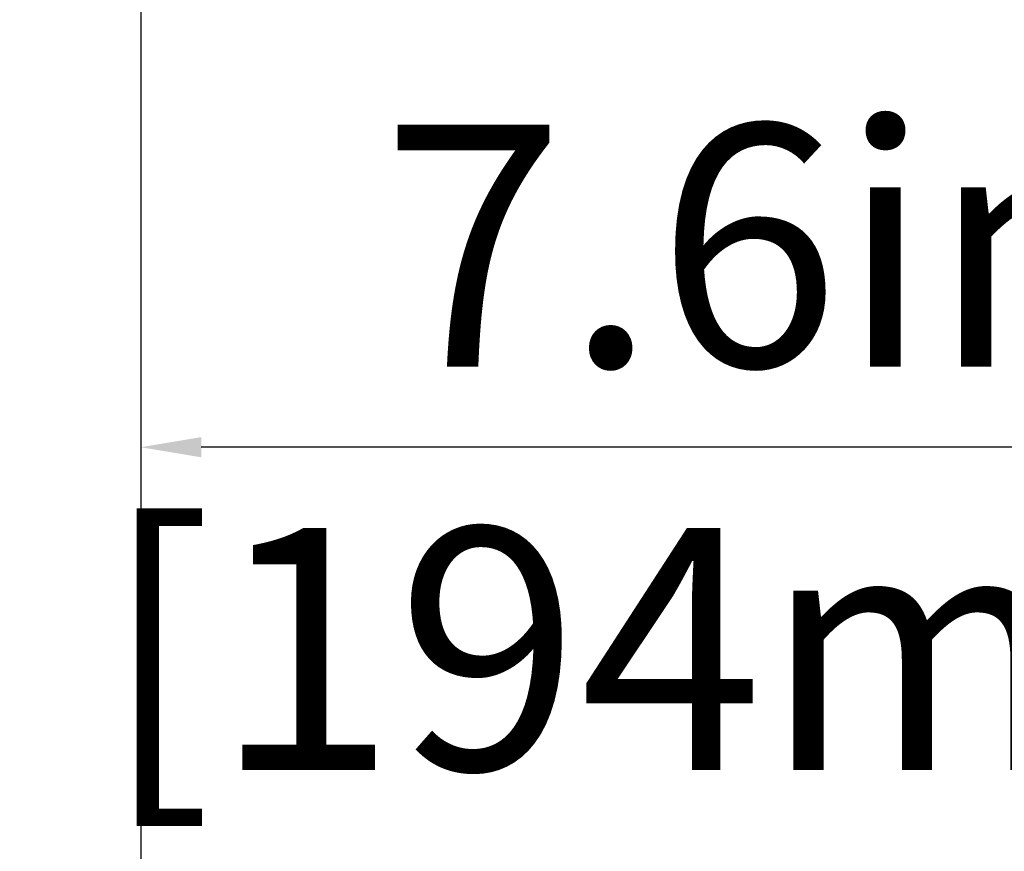
# Model space of a CAD drawing. Units: inches. Extents: x -1 to 140, y -52 to 67.
# Drawn here: x 69 to 75, y -7 to -2 of the extents above; entities that cross this region are included whole.
import ezdxf

# ---------------------------------------------------------------- set-up
doc = ezdxf.new("R2010")
doc.units = ezdxf.units.IN
doc.header["$MEASUREMENT"] = 0
doc.layers.add('1', color=7, linetype='Continuous')
doc.styles.get("Standard").update_dxf_attribs({"font": 'Arial.ttf'})
doc.dimstyles.get("Standard").update_dxf_attribs({"dimtxt": 0.18, "dimasz": 0.18, "dimexe": 0.18, "dimexo": 0.0625, "dimgap": 0.09, "dimtad": 0, "dimtih": 1, "dimtoh": 1, "dimdec": 4, "dimzin": 0, "dimdsep": 46, "dimtxsty": 'Standard', "dimcen": 0.09, "dimadec": 0, "dimazin": 0, "dimtfac": 1, "dimtdec": 4, "dimtofl": 0, "dimtmove": 0, "dimatfit": 3, "dimfxl": 1, "dimtolj": 1, "dimtzin": 0, "dimarcsym": 0})

# ---------------------------------------------------------------- blocks, each defined once
blk = doc.blocks.new('*D45')
at = {"layer": '1', "color": 0, "lineweight": -2, "transparency": 16777216}
for p, q in [((77.923, 1.2433), (77.923, -10.3326)), ((69.8442, 0.7251), (69.8442, -10.3326)), ((69.4692, -9.9576), (69.0942, -9.9576)), ((78.298, -9.9576), (78.673, -9.9576))]:
    blk.add_line(p, q, dxfattribs=at)
at = {"layer": '1', "color": 0, "transparency": 16777216}
for points in [[(69.4692, -9.8951), (69.4692, -10.0201), (69.8442, -9.9576)], [(78.298, -9.8951), (78.298, -10.0201), (77.923, -9.9576)]]:
    blk.add_solid(points, dxfattribs=at)
at = {"layer": 'Defpoints', "color": 0, "transparency": 16777216}
for p in [(77.923, 1.2433), (69.8442, 0.7251), (77.923, -9.9576)]:
    blk.add_point(p, dxfattribs=at)
at = {"layer": '1', "color": 0, "transparency": 16777216, "insert": (73.4704, -9.9576), "char_height": 1.5, "attachment_point": 5}
blk.add_mtext('\\A1;8.1in\\P [205mm]', dxfattribs=at)
blk = doc.blocks.new('*D53')
at = {"layer": '1', "color": 0, "lineweight": -2, "transparency": 16777216}
for p, q in [((69.8442, 0.7198), (69.8442, -4.7684)), ((77.482, 0.7251), (77.482, -4.7684)), ((77.107, -4.3934), (70.2192, -4.3934))]:
    blk.add_line(p, q, dxfattribs=at)
at = {"layer": '1', "color": 0, "transparency": 16777216}
for points in [[(70.2192, -4.3309), (70.2192, -4.4559), (69.8442, -4.3934)], [(77.107, -4.3309), (77.107, -4.4559), (77.482, -4.3934)]]:
    blk.add_solid(points, dxfattribs=at)
at = {"layer": 'Defpoints', "color": 0, "transparency": 16777216}
for p in [(69.8442, 0.7198), (77.482, 0.7251), (69.8442, -4.3934)]:
    blk.add_point(p, dxfattribs=at)
at = {"layer": '1', "color": 0, "transparency": 16777216, "insert": (73.6631, -4.3934), "char_height": 1.5, "attachment_point": 5}
blk.add_mtext('\\A1;7.6in\\P [194mm]', dxfattribs=at)

msp = doc.modelspace()

# ---------------------------------------------------------------- dimensions: what is measured, and where the dimension line sits
at = {"layer": '1', "color": 250}
for base, p1, p2, picture, middle in [((77.923, -9.9576), (69.8442, 0.7251), (77.923, 1.2433), '*D45', (73.4704, -9.9576)), ((69.8442, -4.3934), (77.482, 0.7251), (69.8442, 0.7198), '*D53', (73.6631, -4.3934))]:
    dim = msp.add_linear_dim(base=base, p1=p1, p2=p2, text='<>\\P[]', dimstyle='Standard', override={"dimtxt": 1.5, "dimasz": 0.375, "dimexe": 0.375, "dimexo": 0, "dimtih": 0, "dimtoh": 0, "dimdec": 1, "dimpost": 'in', "dimcen": 0.375, "dimtdec": 1, "dimatfit": 0}, dxfattribs=at)
    dim.commit()
    dim.dimension.update_dxf_attribs({"geometry": picture, "text_midpoint": middle, "dimtype": 160})

doc.saveas('drawing.dxf')
